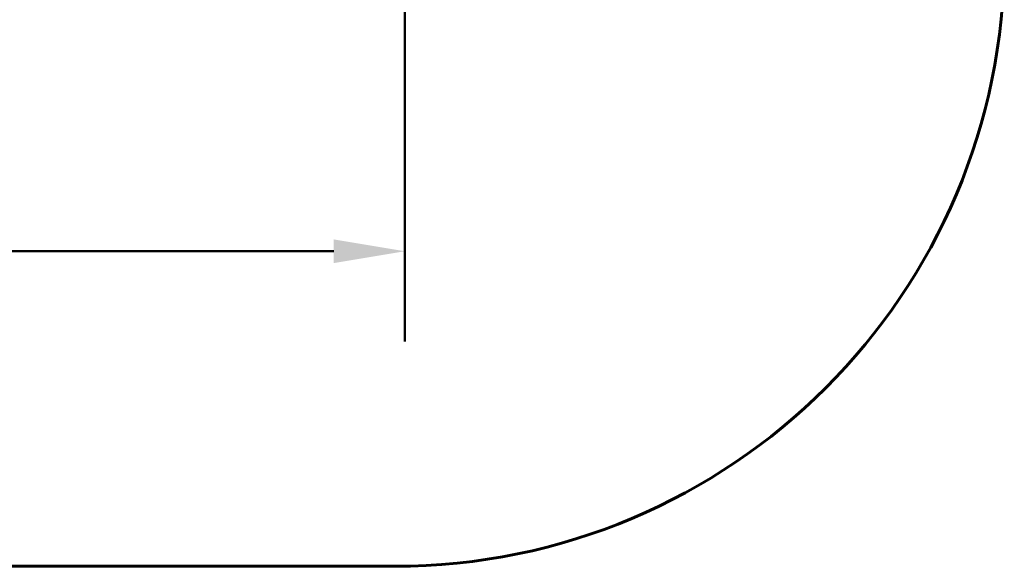
# Model space of a CAD drawing. Units: millimetres. Extents: x 9859 to 17710, y 8174 to 16160.
# Drawn here: x 15288 to 17710, y 8174 to 9520 of the extents above; entities that cross this region are included whole.
import ezdxf

# ---------------------------------------------------------------- set-up
doc = ezdxf.new("R2010")
doc.units = ezdxf.units.MM
doc.header["$LTSCALE"] = 70
doc.layers.add('Widoczne (ISO)', color=7, linetype='Continuous', lineweight=60)
doc.layers.add('Wymiar (ISO)', color=7, linetype='Continuous', lineweight=18, true_color=0x00803f)
doc.styles.add('Tekst etykiety (ISO)', font='tahoma.ttf')
doc.dimstyles.new('Domyślne (ISO)', dxfattribs={"dimscale": 70, "dimtxt": 3.5, "dimasz": 2.5, "dimexe": 3.175, "dimexo": 0, "dimgap": 0.762, "dimtad": 1, "dimtoh": 1, "dimdec": 0, "dimrnd": 1e-08, "dimzin": 0, "dimtxsty": 'Tekst etykiety (ISO)', "dimcen": 0.09, "dimdle": 10, "dimclrd": 256, "dimclre": 256, "dimclrt": 256, "dimadec": 0, "dimazin": 0, "dimtfac": 0.714286, "dimtdec": 0, "dimtmove": 0, "dimatfit": 3, "dimfxl": 1, "dimtolj": 1, "dimtzin": 0, "dimlwd": 50, "dimlwe": 50, "dimarcsym": 0})

# ---------------------------------------------------------------- blocks, each defined once
blk = doc.blocks.new('*D6')
at = {"layer": 'Defpoints', "color": 0, "transparency": 16777216}
for p in [(12106.5, 9854.5), (16235.3, 9854.5), (16235.3, 8949.9)]:
    blk.add_point(p, dxfattribs=at)
at = {"layer": 'Wymiar (ISO)', "lineweight": 50, "transparency": 16777216}
for p, q in [((12106.5, 9854.5), (12106.5, 8727.7)), ((16235.3, 9854.5), (16235.3, 8727.7)), ((12281.5, 8949.9), (16060.3, 8949.9))]:
    blk.add_line(p, q, dxfattribs=at)
at = {"layer": 'Wymiar (ISO)', "transparency": 16777216}
for points in [[(12281.5, 8979.1), (12281.5, 8920.7), (12106.5, 8949.9)], [(16060.3, 8979.1), (16060.3, 8920.7), (16235.3, 8949.9)]]:
    blk.add_solid(points, dxfattribs=at)
at = {"layer": 'Wymiar (ISO)', "lineweight": 50, "transparency": 16777216, "insert": (14170.9, 9258.1), "char_height": 245, "attachment_point": 2, "style": 'Tekst etykiety (ISO)'}
blk.add_mtext('\\A1;4129', dxfattribs=at)

msp = doc.modelspace()

# ---------------------------------------------------------------- linework, layer by layer
at = {"layer": 'Widoczne (ISO)'}
msp.add_line((16210.3, 8174.3), (12131.6, 8174.3), dxfattribs=at)
msp.add_arc((16210.3, 9674.3), 1500, 270, 0, dxfattribs=at)

# ---------------------------------------------------------------- dimensions: what is measured, and where the dimension line sits
at = {"layer": 'Wymiar (ISO)', "lineweight": 50}
dim = msp.add_linear_dim(base=(16235.3, 8949.9), p1=(12106.5, 9854.5), p2=(16235.3, 9854.5), angle=180, dimstyle='Domyślne (ISO)', override={"dimgap": 0.762, "dimtoh": 0, "dimdec": 0, "dimtol": 0, "dimlim": 0, "dimtp": 0, "dimtm": 0, "dimtdec": 0, "dimtofl": 0, "dimatfit": 1}, dxfattribs=at)
dim.commit()
dim.dimension.update_dxf_attribs({"geometry": '*D6', "text_midpoint": (14170.9, 8949.9), "dimtype": 160})

doc.saveas('drawing.dxf')
